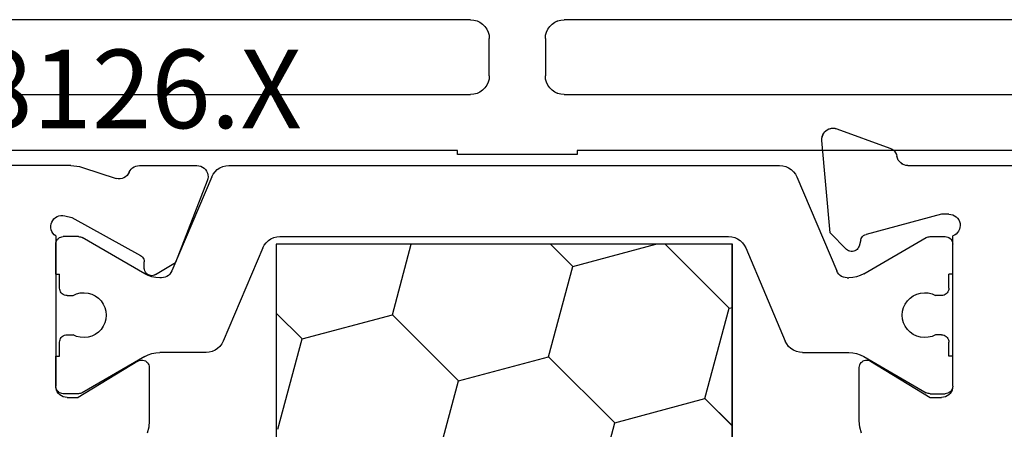
# Model space of a CAD drawing. Units: millimetres. Extents: x 0 to 13535, y -2932 to -50.
# Drawn here: x 12855 to 12881, y -2501 to -2491 of the extents above; entities that cross this region are included whole.
import ezdxf
from ezdxf.enums import TextEntityAlignment as Align

# ---------------------------------------------------------------- set-up
doc = ezdxf.new("R2010")
doc.units = ezdxf.units.MM
doc.layers.add('CrossSectionsProfils', color=7, linetype='Continuous')
doc.layers.add('CrossSectionsTexts', color=3, linetype='Continuous')
doc.styles.get("Standard").update_dxf_attribs({"font": 'complex.shx', "height": 60})

# ---------------------------------------------------------------- blocks, each defined once
blk = doc.blocks.new('12_28126_X_TEXT_4', base_point=(-108.761155, -2466.90003))
at = {"layer": 'CrossSectionsTexts'}
blk.add_text('12.28126.X', height=2.1, dxfattribs=at).set_placement((-171.161155, -2493.400015), align=Align.CENTER)
blk = doc.blocks.new('12_28126_X', base_point=(452.991, 1088.41))
at = {"layer": 'CrossSectionsProfils'}
for p, q in [((493.888, 1061.892), (492.477, 1061.379)), ((493.888, 1061.892), (492.477, 1061.379)), ((493.941, 1061.906), (493.888, 1061.892)), ((493.937, 1061.905), (493.888, 1061.892)), ((493.986, 1061.91), (493.937, 1061.905)), ((493.996, 1061.91), (493.941, 1061.906)), ((494.036, 1061.907), (493.986, 1061.91)), ((494.05, 1061.904), (493.996, 1061.91)), ((494.085, 1061.895), (494.036, 1061.907)), ((494.102, 1061.889), (494.05, 1061.904)), ((494.131, 1061.875), (494.085, 1061.895)), ((494.151, 1061.864), (494.102, 1061.889)), ((494.173, 1061.848), (494.131, 1061.875)), ((494.194, 1061.831), (494.151, 1061.864)), ((494.21, 1061.814), (494.173, 1061.848)), ((494.231, 1061.79), (494.194, 1061.831)), ((494.241, 1061.775), (494.21, 1061.814)), ((494.073, 1059.11), (494.29, 1061.584)), ((494.073, 1059.11), (494.29, 1061.584)), ((494.26, 1061.743), (494.231, 1061.79)), ((494.265, 1061.731), (494.241, 1061.775)), ((494.279, 1061.692), (494.26, 1061.743)), ((494.282, 1061.684), (494.265, 1061.731)), ((494.289, 1061.639), (494.279, 1061.692)), ((494.29, 1061.634), (494.282, 1061.684)), ((494.29, 1061.584), (494.289, 1061.639)), ((494.29, 1061.584), (494.29, 1061.634)), ((492.352, 1061.291), (492.322, 1061.249)), ((492.352, 1061.291), (492.322, 1061.249)), ((492.388, 1061.328), (492.352, 1061.291)), ((492.388, 1061.328), (492.352, 1061.291)), ((492.431, 1061.357), (492.388, 1061.328)), ((492.431, 1061.357), (492.388, 1061.328)), ((492.477, 1061.379), (492.431, 1061.357)), ((492.477, 1061.379), (492.431, 1061.357)), ((492.219, 1061.015), (492.249, 1061.057)), ((492.219, 1061.015), (492.249, 1061.057)), ((492.249, 1061.057), (492.271, 1061.104)), ((492.249, 1061.057), (492.271, 1061.104)), ((492.271, 1061.104), (492.285, 1061.153)), ((492.271, 1061.104), (492.285, 1061.153)), ((492.299, 1061.203), (492.285, 1061.153)), ((492.299, 1061.203), (492.285, 1061.153)), ((492.322, 1061.249), (492.299, 1061.203)), ((492.322, 1061.249), (492.299, 1061.203)), ((491.991, 1060.91), (472.591, 1060.91)), ((491.991, 1060.91), (472.591, 1060.91)), ((491.991, 1060.91), (492.042, 1060.915)), ((491.991, 1060.91), (492.042, 1060.915)), ((492.042, 1060.915), (492.092, 1060.928)), ((492.042, 1060.915), (492.092, 1060.928)), ((492.092, 1060.928), (492.139, 1060.95)), ((492.092, 1060.928), (492.139, 1060.95)), ((492.139, 1060.95), (492.182, 1060.979)), ((492.139, 1060.95), (492.182, 1060.979)), ((492.182, 1060.979), (492.219, 1061.015)), ((492.182, 1060.979), (492.219, 1061.015)), ((510.755, 1060.757), (510.733, 1060.709)), ((510.785, 1060.801), (510.755, 1060.757)), ((510.822, 1060.839), (510.785, 1060.801)), ((510.865, 1060.869), (510.822, 1060.839)), ((510.913, 1060.892), (510.865, 1060.869)), ((510.964, 1060.906), (510.913, 1060.892)), ((511.017, 1060.91), (510.964, 1060.906)), ((512.552, 1060.91), (511.017, 1060.91)), ((512.601, 1060.906), (512.552, 1060.91)), ((512.649, 1060.894), (512.601, 1060.906)), ((512.694, 1060.875), (512.649, 1060.894)), ((512.735, 1060.848), (512.694, 1060.875)), ((512.771, 1060.815), (512.735, 1060.848)), ((512.802, 1060.776), (512.771, 1060.815)), ((512.826, 1060.733), (512.802, 1060.776)), ((514.08, 1060.861), (513.172, 1060.565)), ((514.156, 1060.882), (514.08, 1060.861)), ((514.233, 1060.898), (514.156, 1060.882)), ((514.311, 1060.907), (514.233, 1060.898)), ((514.39, 1060.91), (514.311, 1060.907)), ((514.39, 1060.91), (526.591, 1060.91)), ((510.72, 1060.658), (510.717, 1060.605)), ((510.717, 1060.605), (510.722, 1060.552)), ((510.733, 1060.709), (510.72, 1060.658)), ((510.722, 1060.552), (510.737, 1060.502)), ((510.737, 1060.502), (511.586, 1058.315)), ((512.826, 1060.733), (512.851, 1060.688)), ((512.851, 1060.688), (512.884, 1060.647)), ((512.884, 1060.647), (512.923, 1060.613)), ((512.923, 1060.613), (512.968, 1060.586)), ((512.968, 1060.586), (513.017, 1060.568)), ((513.017, 1060.568), (513.068, 1060.558)), ((513.068, 1060.558), (513.12, 1060.557)), ((513.12, 1060.557), (513.172, 1060.565)), ((490.63, 1059.459), (490.608, 1059.412)), ((490.63, 1059.459), (490.608, 1059.412)), ((490.66, 1059.502), (490.63, 1059.459)), ((490.66, 1059.502), (490.63, 1059.459)), ((490.697, 1059.54), (490.66, 1059.502)), ((490.697, 1059.54), (490.66, 1059.502)), ((490.74, 1059.57), (490.697, 1059.54)), ((490.74, 1059.57), (490.697, 1059.54)), ((490.788, 1059.592), (490.74, 1059.57)), ((490.788, 1059.592), (490.74, 1059.57)), ((490.839, 1059.606), (490.788, 1059.592)), ((490.839, 1059.606), (490.788, 1059.592)), ((490.891, 1059.61), (490.839, 1059.606)), ((490.891, 1059.61), (490.839, 1059.606)), ((490.891, 1059.61), (491.091, 1059.61)), ((490.891, 1059.61), (491.091, 1059.61)), ((491.091, 1059.61), (493.111, 1059.069)), ((491.091, 1059.61), (493.111, 1059.069)), ((514.359, 1059.521), (512.529, 1058.508)), ((514.553, 1059.569), (514.359, 1059.521)), ((514.605, 1059.577), (514.553, 1059.569)), ((514.657, 1059.576), (514.605, 1059.577)), ((514.709, 1059.566), (514.657, 1059.576)), ((514.758, 1059.547), (514.709, 1059.566)), ((514.803, 1059.52), (514.758, 1059.547)), ((514.842, 1059.485), (514.803, 1059.52)), ((514.875, 1059.444), (514.842, 1059.485)), ((514.9, 1059.398), (514.875, 1059.444)), ((490.595, 1059.361), (490.591, 1059.309)), ((490.595, 1059.361), (490.591, 1059.309)), ((490.591, 1059.309), (490.596, 1059.256)), ((490.591, 1059.309), (490.596, 1059.256)), ((490.608, 1059.412), (490.595, 1059.361)), ((490.608, 1059.412), (490.595, 1059.361)), ((490.596, 1059.256), (490.61, 1059.206)), ((490.596, 1059.256), (490.61, 1059.206)), ((490.61, 1059.206), (490.632, 1059.158)), ((490.61, 1059.206), (490.632, 1059.158)), ((514.894, 1059.144), (514.913, 1059.193)), ((514.917, 1059.349), (514.9, 1059.398)), ((514.913, 1059.193), (514.924, 1059.244)), ((514.925, 1059.297), (514.917, 1059.349)), ((514.924, 1059.244), (514.925, 1059.297)), ((490.632, 1059.158), (490.662, 1059.116)), ((490.632, 1059.158), (490.662, 1059.116)), ((490.662, 1059.116), (490.7, 1059.079)), ((490.662, 1059.116), (490.7, 1059.079)), ((490.7, 1059.079), (490.743, 1059.049)), ((490.7, 1059.079), (490.743, 1059.049)), ((490.743, 1059.049), (490.791, 1059.027)), ((490.743, 1059.049), (490.791, 1059.027)), ((490.791, 1055.01), (490.791, 1059.027)), ((490.791, 1055.01), (490.791, 1059.027)), ((493.144, 1059.057), (493.111, 1059.069)), ((493.144, 1059.057), (493.111, 1059.069)), ((493.174, 1059.04), (493.144, 1059.057)), ((493.174, 1059.04), (493.144, 1059.057)), ((493.201, 1059.017), (493.174, 1059.04)), ((493.201, 1059.017), (493.174, 1059.04)), ((493.223, 1058.99), (493.201, 1059.017)), ((493.223, 1058.99), (493.201, 1059.017)), ((493.24, 1058.96), (493.223, 1058.99)), ((493.24, 1058.96), (493.223, 1058.99)), ((493.252, 1058.928), (493.24, 1058.96)), ((493.252, 1058.928), (493.24, 1058.96)), ((493.252, 1058.928), (493.298, 1058.758)), ((493.252, 1058.928), (493.298, 1058.758)), ((493.632, 1058.669), (494.073, 1059.11)), ((493.632, 1058.669), (494.073, 1059.11)), ((514.791, 1059.027), (514.832, 1059.06)), ((514.791, 1059.027), (514.791, 1055.01)), ((514.832, 1059.06), (514.867, 1059.099)), ((514.867, 1059.099), (514.894, 1059.144)), ((490.794, 1058.845), (490.791, 1058.81)), ((490.791, 1058.01), (490.791, 1058.81)), ((493.298, 1058.758), (493.31, 1058.726)), ((493.298, 1058.758), (493.31, 1058.726)), ((493.31, 1058.726), (493.327, 1058.696)), ((493.31, 1058.726), (493.327, 1058.696)), ((493.327, 1058.696), (493.349, 1058.669)), ((493.327, 1058.696), (493.349, 1058.669)), ((493.349, 1058.669), (493.376, 1058.646)), ((493.349, 1058.669), (493.376, 1058.646)), ((493.605, 1058.646), (493.632, 1058.669)), ((493.605, 1058.646), (493.632, 1058.669)), ((514.791, 1058.01), (514.791, 1058.81)), ((493.376, 1058.646), (493.406, 1058.629)), ((493.376, 1058.646), (493.406, 1058.629)), ((493.406, 1058.629), (493.439, 1058.617)), ((493.406, 1058.629), (493.439, 1058.617)), ((493.439, 1058.617), (493.473, 1058.611)), ((493.439, 1058.617), (493.473, 1058.611)), ((493.473, 1058.611), (493.508, 1058.611)), ((493.473, 1058.611), (493.508, 1058.611)), ((493.508, 1058.611), (493.543, 1058.617)), ((493.508, 1058.611), (493.543, 1058.617)), ((493.543, 1058.617), (493.575, 1058.629)), ((493.543, 1058.617), (493.575, 1058.629)), ((493.575, 1058.629), (493.605, 1058.646)), ((493.575, 1058.629), (493.605, 1058.646)), ((512.439, 1058.404), (512.43, 1058.371)), ((512.455, 1058.436), (512.439, 1058.404)), ((512.475, 1058.464), (512.455, 1058.436)), ((512.5, 1058.488), (512.475, 1058.464)), ((512.529, 1058.508), (512.5, 1058.488)), ((512.12, 1057.993), (511.586, 1058.315)), ((512.41, 1058.093), (512.419, 1058.127)), ((512.419, 1058.127), (512.423, 1058.161)), ((512.423, 1058.161), (512.426, 1058.336)), ((512.43, 1058.371), (512.426, 1058.336)), ((512.12, 1057.993), (512.151, 1057.978)), ((512.151, 1057.978), (512.185, 1057.969)), ((512.185, 1057.969), (512.219, 1057.965)), ((512.219, 1057.965), (512.254, 1057.967)), ((512.254, 1057.967), (512.288, 1057.976)), ((512.288, 1057.976), (512.32, 1057.99)), ((512.32, 1057.99), (512.349, 1058.009)), ((512.349, 1058.009), (512.374, 1058.034)), ((512.374, 1058.034), (512.394, 1058.062)), ((512.394, 1058.062), (512.41, 1058.093)), ((490.791, 1055.01), (490.791, 1055.81)), ((514.791, 1055.01), (514.791, 1055.81)), ((492.987, 1055.681), (491.391, 1054.71)), ((492.987, 1055.681), (491.391, 1054.71)), ((493.018, 1055.697), (492.987, 1055.681)), ((493.018, 1055.697), (492.987, 1055.681)), ((493.052, 1055.706), (493.018, 1055.697)), ((493.052, 1055.706), (493.018, 1055.697)), ((493.087, 1055.71), (493.052, 1055.706)), ((493.087, 1055.71), (493.052, 1055.706)), ((493.122, 1055.708), (493.087, 1055.71)), ((493.122, 1055.708), (493.087, 1055.71)), ((493.157, 1055.699), (493.122, 1055.708)), ((493.157, 1055.699), (493.122, 1055.708)), ((493.189, 1055.685), (493.157, 1055.699)), ((493.189, 1055.685), (493.157, 1055.699)), ((493.218, 1055.665), (493.189, 1055.685)), ((493.218, 1055.665), (493.189, 1055.685)), ((493.243, 1055.64), (493.218, 1055.665)), ((493.243, 1055.64), (493.218, 1055.665)), ((493.263, 1055.611), (493.243, 1055.64)), ((493.263, 1055.611), (493.243, 1055.64)), ((493.278, 1055.579), (493.263, 1055.611)), ((493.278, 1055.579), (493.263, 1055.611)), ((493.288, 1055.545), (493.278, 1055.579)), ((493.288, 1055.545), (493.278, 1055.579)), ((493.291, 1055.51), (493.288, 1055.545)), ((493.291, 1055.51), (493.288, 1055.545)), ((493.291, 1054.087), (493.291, 1055.51)), ((493.291, 1054.087), (493.291, 1055.51)), ((512.294, 1055.545), (512.291, 1055.51)), ((512.291, 1055.51), (512.291, 1054.087)), ((512.303, 1055.579), (512.294, 1055.545)), ((512.318, 1055.611), (512.303, 1055.579)), ((512.339, 1055.64), (512.318, 1055.611)), ((512.364, 1055.665), (512.339, 1055.64)), ((512.393, 1055.685), (512.364, 1055.665)), ((512.425, 1055.699), (512.393, 1055.685)), ((512.459, 1055.708), (512.425, 1055.699)), ((512.494, 1055.71), (512.459, 1055.708)), ((512.529, 1055.706), (512.494, 1055.71)), ((512.563, 1055.697), (512.529, 1055.706)), ((512.595, 1055.681), (512.563, 1055.697)), ((512.595, 1055.681), (514.191, 1054.71)), ((490.791, 1055.01), (490.795, 1054.958)), ((490.791, 1055.01), (490.795, 1054.958)), ((490.791, 1055.01), (490.794, 1054.975)), ((514.786, 1054.958), (514.791, 1055.01)), ((490.795, 1054.958), (490.809, 1054.908)), ((490.795, 1054.958), (490.809, 1054.908)), ((490.809, 1054.908), (490.831, 1054.86)), ((490.809, 1054.908), (490.831, 1054.86)), ((490.831, 1054.86), (490.861, 1054.817)), ((490.831, 1054.86), (490.861, 1054.817)), ((490.861, 1054.817), (490.898, 1054.78)), ((490.861, 1054.817), (490.898, 1054.78)), ((490.898, 1054.78), (490.941, 1054.75)), ((490.898, 1054.78), (490.941, 1054.75)), ((490.941, 1054.75), (490.988, 1054.728)), ((490.941, 1054.75), (490.988, 1054.728)), ((490.988, 1054.728), (491.039, 1054.715)), ((490.988, 1054.728), (491.039, 1054.715)), ((491.039, 1054.715), (491.091, 1054.71)), ((491.039, 1054.715), (491.091, 1054.71)), ((491.391, 1054.71), (491.091, 1054.71)), ((491.391, 1054.71), (491.091, 1054.71)), ((514.491, 1054.71), (514.191, 1054.71)), ((514.491, 1054.71), (514.543, 1054.715)), ((514.543, 1054.715), (514.593, 1054.728)), ((514.593, 1054.728), (514.641, 1054.75)), ((514.641, 1054.75), (514.684, 1054.78)), ((514.684, 1054.78), (514.721, 1054.817)), ((514.721, 1054.817), (514.751, 1054.86)), ((514.751, 1054.86), (514.773, 1054.908)), ((514.773, 1054.908), (514.786, 1054.958)), ((493.233, 1053.752), (493.276, 1053.917)), ((493.233, 1053.752), (493.276, 1053.917)), ((493.276, 1053.917), (493.291, 1054.087)), ((493.276, 1053.917), (493.291, 1054.087)), ((512.291, 1054.087), (512.305, 1053.917)), ((512.305, 1053.917), (512.348, 1053.752))]:
    blk.add_line(p, q, dxfattribs=at)
at = {"layer": 'CrossSectionsProfils', "color": 1}
for p, q in [((495.112, 1060.803), (495.051, 1060.746)), ((495.182, 1060.849), (495.112, 1060.803)), ((495.258, 1060.883), (495.182, 1060.849)), ((495.339, 1060.903), (495.258, 1060.883)), ((495.422, 1060.91), (495.339, 1060.903)), ((510.16, 1060.91), (495.422, 1060.91)), ((510.243, 1060.903), (510.16, 1060.91)), ((510.324, 1060.883), (510.243, 1060.903)), ((510.4, 1060.849), (510.324, 1060.883)), ((510.47, 1060.803), (510.4, 1060.849)), ((510.531, 1060.746), (510.47, 1060.803)), ((494.961, 1060.606), (493.895, 1058.093)), ((495, 1060.679), (494.961, 1060.606)), ((495.051, 1060.746), (495, 1060.679)), ((510.581, 1060.679), (510.531, 1060.746)), ((510.62, 1060.606), (510.581, 1060.679)), ((510.62, 1060.606), (511.687, 1058.093)), ((490.838, 1058.939), (490.818, 1058.91)), ((490.862, 1058.963), (490.838, 1058.939)), ((490.891, 1058.983), (490.862, 1058.963)), ((490.922, 1058.998), (490.891, 1058.983)), ((490.956, 1059.007), (490.922, 1058.998)), ((490.991, 1059.01), (490.956, 1059.007)), ((491.397, 1059.01), (490.991, 1059.01)), ((491.423, 1059.008), (491.397, 1059.01)), ((491.449, 1059.003), (491.423, 1059.008)), ((491.474, 1058.995), (491.449, 1059.003)), ((491.497, 1058.983), (491.474, 1058.995)), ((493.17, 1058.017), (491.497, 1058.983)), ((496.548, 1058.949), (496.478, 1058.903)), ((496.624, 1058.983), (496.548, 1058.949)), ((496.705, 1059.003), (496.624, 1058.983)), ((496.788, 1059.01), (496.705, 1059.003)), ((508.794, 1059.01), (496.788, 1059.01)), ((508.877, 1059.003), (508.794, 1059.01)), ((508.958, 1058.983), (508.877, 1059.003)), ((509.034, 1058.949), (508.958, 1058.983)), ((509.103, 1058.903), (509.034, 1058.949)), ((512.411, 1058.017), (514.084, 1058.983)), ((514.108, 1058.995), (514.084, 1058.983)), ((514.133, 1059.003), (514.108, 1058.995)), ((514.158, 1059.008), (514.133, 1059.003)), ((514.184, 1059.01), (514.158, 1059.008)), ((514.184, 1059.01), (514.591, 1059.01)), ((514.626, 1059.007), (514.591, 1059.01)), ((514.659, 1058.998), (514.626, 1059.007)), ((514.691, 1058.983), (514.659, 1058.998)), ((514.719, 1058.963), (514.691, 1058.983)), ((514.744, 1058.939), (514.719, 1058.963)), ((514.764, 1058.91), (514.744, 1058.939)), ((490.803, 1058.879), (490.794, 1058.845)), ((490.818, 1058.91), (490.803, 1058.879)), ((496.328, 1058.706), (495.27, 1056.215)), ((496.367, 1058.779), (496.328, 1058.706)), ((496.417, 1058.846), (496.367, 1058.779)), ((496.478, 1058.903), (496.417, 1058.846)), ((496.688, 1058.81), (508.894, 1058.81)), ((496.688, 1038.51), (496.688, 1058.81)), ((496.773, 1057.094), (498.489, 1058.81)), ((500.956, 1058.215), (498.733, 1058.81)), ((500.956, 1058.215), (501.551, 1058.81)), ((505.785, 1056.921), (505.279, 1058.81)), ((508.894, 1058.81), (508.894, 1038.51)), ((509.164, 1058.846), (509.103, 1058.903)), ((509.215, 1058.779), (509.164, 1058.846)), ((509.254, 1058.706), (509.215, 1058.779)), ((509.254, 1058.706), (510.311, 1056.215)), ((514.779, 1058.879), (514.764, 1058.91)), ((514.788, 1058.845), (514.779, 1058.879)), ((514.791, 1058.81), (514.788, 1058.845)), ((501.603, 1055.8), (500.956, 1058.215)), ((490.791, 1058.01), (490.891, 1058.01)), ((490.891, 1057.635), (490.891, 1058.01)), ((493.17, 1058.017), (493.264, 1057.971)), ((493.264, 1057.971), (493.363, 1057.937)), ((493.363, 1057.937), (493.466, 1057.917)), ((493.466, 1057.917), (493.57, 1057.91)), ((493.619, 1057.91), (493.57, 1057.91)), ((493.619, 1057.91), (493.669, 1057.914)), ((493.669, 1057.914), (493.717, 1057.927)), ((493.717, 1057.927), (493.763, 1057.947)), ((493.763, 1057.947), (493.805, 1057.975)), ((493.805, 1057.975), (493.841, 1058.009)), ((493.841, 1058.009), (493.872, 1058.049)), ((493.872, 1058.049), (493.895, 1058.093)), ((511.687, 1058.093), (511.71, 1058.049)), ((511.71, 1058.049), (511.74, 1058.009)), ((511.74, 1058.009), (511.777, 1057.975)), ((511.777, 1057.975), (511.819, 1057.947)), ((511.819, 1057.947), (511.864, 1057.927)), ((511.864, 1057.927), (511.913, 1057.914)), ((511.913, 1057.914), (511.963, 1057.91)), ((511.963, 1057.91), (512.011, 1057.91)), ((512.011, 1057.91), (512.116, 1057.917)), ((512.116, 1057.917), (512.218, 1057.937)), ((512.218, 1057.937), (512.317, 1057.971)), ((512.317, 1057.971), (512.411, 1058.017)), ((514.791, 1058.01), (514.691, 1058.01)), ((514.691, 1057.635), (514.691, 1058.01)), ((490.891, 1057.635), (490.894, 1057.6)), ((490.894, 1057.6), (490.903, 1057.567)), ((514.679, 1057.567), (514.688, 1057.6)), ((514.688, 1057.6), (514.691, 1057.635)), ((490.903, 1057.567), (490.918, 1057.535)), ((490.918, 1057.535), (490.938, 1057.507)), ((490.938, 1057.507), (490.962, 1057.482)), ((490.962, 1057.482), (490.991, 1057.462)), ((490.991, 1057.462), (491.022, 1057.447)), ((491.022, 1057.447), (491.056, 1057.438)), ((491.056, 1057.438), (491.091, 1057.435)), ((491.091, 1057.435), (491.25, 1057.435)), ((491.345, 1057.477), (491.25, 1057.435)), ((491.446, 1057.503), (491.345, 1057.477)), ((491.549, 1057.51), (491.446, 1057.503)), ((491.652, 1057.5), (491.549, 1057.51)), ((491.752, 1057.472), (491.652, 1057.5)), ((491.846, 1057.427), (491.752, 1057.472)), ((491.93, 1057.367), (491.846, 1057.427)), ((492.003, 1057.293), (491.93, 1057.367)), ((513.652, 1057.367), (513.579, 1057.293)), ((513.736, 1057.427), (513.652, 1057.367)), ((513.83, 1057.472), (513.736, 1057.427)), ((513.929, 1057.5), (513.83, 1057.472)), ((514.033, 1057.51), (513.929, 1057.5)), ((514.136, 1057.503), (514.033, 1057.51)), ((514.237, 1057.477), (514.136, 1057.503)), ((514.331, 1057.435), (514.237, 1057.477)), ((514.491, 1057.435), (514.331, 1057.435)), ((514.491, 1057.435), (514.526, 1057.438)), ((514.526, 1057.438), (514.559, 1057.447)), ((514.559, 1057.447), (514.591, 1057.462)), ((514.591, 1057.462), (514.619, 1057.482)), ((514.619, 1057.482), (514.644, 1057.507)), ((514.644, 1057.507), (514.664, 1057.535)), ((514.664, 1057.535), (514.679, 1057.567)), ((492.062, 1057.208), (492.003, 1057.293)), ((492.105, 1057.114), (492.062, 1057.208)), ((492.132, 1057.014), (492.105, 1057.114)), ((496.773, 1057.094), (496.688, 1057.117)), ((497.42, 1054.679), (496.773, 1057.094)), ((513.476, 1057.114), (513.45, 1057.014)), ((513.52, 1057.208), (513.476, 1057.114)), ((513.579, 1057.293), (513.52, 1057.208)), ((492.105, 1056.707), (492.132, 1056.807)), ((492.141, 1056.91), (492.132, 1057.014)), ((492.132, 1056.807), (492.141, 1056.91)), ((504.018, 1055.153), (505.785, 1056.921)), ((508.2, 1056.274), (505.785, 1056.921)), ((508.2, 1056.274), (508.894, 1056.967)), ((513.45, 1057.014), (513.441, 1056.91)), ((513.441, 1056.91), (513.45, 1056.807)), ((513.45, 1056.807), (513.476, 1056.707)), ((492.003, 1056.527), (492.062, 1056.613)), ((492.062, 1056.613), (492.105, 1056.707)), ((513.476, 1056.707), (513.52, 1056.613)), ((513.52, 1056.613), (513.579, 1056.527)), ((490.918, 1056.285), (490.903, 1056.254)), ((490.938, 1056.314), (490.918, 1056.285)), ((490.962, 1056.338), (490.938, 1056.314)), ((490.991, 1056.358), (490.962, 1056.338)), ((491.022, 1056.373), (490.991, 1056.358)), ((491.056, 1056.382), (491.022, 1056.373)), ((491.091, 1056.385), (491.056, 1056.382)), ((491.091, 1056.385), (491.25, 1056.385)), ((491.25, 1056.385), (491.345, 1056.343)), ((491.345, 1056.343), (491.446, 1056.318)), ((491.446, 1056.318), (491.549, 1056.31)), ((491.549, 1056.31), (491.652, 1056.321)), ((491.652, 1056.321), (491.752, 1056.349)), ((491.752, 1056.349), (491.846, 1056.393)), ((491.846, 1056.393), (491.93, 1056.454)), ((491.93, 1056.454), (492.003, 1056.527)), ((513.579, 1056.527), (513.652, 1056.454)), ((513.652, 1056.454), (513.736, 1056.393)), ((513.736, 1056.393), (513.83, 1056.349)), ((513.83, 1056.349), (513.929, 1056.321)), ((513.929, 1056.321), (514.033, 1056.31)), ((514.033, 1056.31), (514.136, 1056.318)), ((514.136, 1056.318), (514.237, 1056.343)), ((514.237, 1056.343), (514.331, 1056.385)), ((514.491, 1056.385), (514.331, 1056.385)), ((514.526, 1056.382), (514.491, 1056.385)), ((514.559, 1056.373), (514.526, 1056.382)), ((514.591, 1056.358), (514.559, 1056.373)), ((514.619, 1056.338), (514.591, 1056.358)), ((514.644, 1056.314), (514.619, 1056.338)), ((514.664, 1056.285), (514.644, 1056.314)), ((514.679, 1056.254), (514.664, 1056.285)), ((490.894, 1056.22), (490.891, 1056.185)), ((490.891, 1055.81), (490.891, 1056.185)), ((490.903, 1056.254), (490.894, 1056.22)), ((495.05, 1055.972), (495.12, 1056.018)), ((495.12, 1056.018), (495.181, 1056.075)), ((495.181, 1056.075), (495.232, 1056.141)), ((495.232, 1056.141), (495.27, 1056.215)), ((508.847, 1053.859), (508.2, 1056.274)), ((510.311, 1056.215), (510.35, 1056.141)), ((510.35, 1056.141), (510.401, 1056.075)), ((510.401, 1056.075), (510.462, 1056.018)), ((510.462, 1056.018), (510.531, 1055.972)), ((514.688, 1056.22), (514.679, 1056.254)), ((514.691, 1056.185), (514.688, 1056.22)), ((514.691, 1055.81), (514.691, 1056.185)), ((490.791, 1055.81), (490.891, 1055.81)), ((493.17, 1055.803), (491.497, 1054.837)), ((493.264, 1055.849), (493.17, 1055.803)), ((493.363, 1055.883), (493.264, 1055.849)), ((493.466, 1055.903), (493.363, 1055.883)), ((493.57, 1055.91), (493.466, 1055.903)), ((494.81, 1055.91), (493.57, 1055.91)), ((494.81, 1055.91), (494.893, 1055.917)), ((494.893, 1055.917), (494.974, 1055.938)), ((494.974, 1055.938), (495.05, 1055.972)), ((499.835, 1054.032), (501.603, 1055.8)), ((504.018, 1055.153), (501.603, 1055.8)), ((510.531, 1055.972), (510.607, 1055.938)), ((510.607, 1055.938), (510.688, 1055.917)), ((510.688, 1055.917), (510.771, 1055.91)), ((510.771, 1055.91), (512.011, 1055.91)), ((512.116, 1055.903), (512.011, 1055.91)), ((512.218, 1055.883), (512.116, 1055.903)), ((512.317, 1055.849), (512.218, 1055.883)), ((512.411, 1055.803), (512.317, 1055.849)), ((512.411, 1055.803), (514.084, 1054.837)), ((514.791, 1055.81), (514.691, 1055.81)), ((490.794, 1054.975), (490.803, 1054.942)), ((504.665, 1052.738), (504.018, 1055.153)), ((514.779, 1054.942), (514.788, 1054.975)), ((514.788, 1054.975), (514.791, 1055.01)), ((490.803, 1054.942), (490.818, 1054.91)), ((490.818, 1054.91), (490.838, 1054.882)), ((490.838, 1054.882), (490.862, 1054.857)), ((490.862, 1054.857), (490.891, 1054.837)), ((490.891, 1054.837), (490.922, 1054.822)), ((490.922, 1054.822), (490.956, 1054.813)), ((490.956, 1054.813), (490.991, 1054.81)), ((491.397, 1054.81), (490.991, 1054.81)), ((491.397, 1054.81), (491.423, 1054.812)), ((491.423, 1054.812), (491.449, 1054.817)), ((491.449, 1054.817), (491.474, 1054.825)), ((491.474, 1054.825), (491.497, 1054.837)), ((514.084, 1054.837), (514.108, 1054.825)), ((514.108, 1054.825), (514.133, 1054.817)), ((514.133, 1054.817), (514.158, 1054.812)), ((514.158, 1054.812), (514.184, 1054.81)), ((514.184, 1054.81), (514.591, 1054.81)), ((514.591, 1054.81), (514.626, 1054.813)), ((514.626, 1054.813), (514.659, 1054.822)), ((514.659, 1054.822), (514.691, 1054.837)), ((514.691, 1054.837), (514.719, 1054.857)), ((514.719, 1054.857), (514.744, 1054.882)), ((514.744, 1054.882), (514.764, 1054.91)), ((514.764, 1054.91), (514.779, 1054.942)), ((496.688, 1053.947), (497.42, 1054.679)), ((499.835, 1054.032), (497.42, 1054.679)), ((500.482, 1051.617), (499.835, 1054.032))]:
    blk.add_line(p, q, dxfattribs=at)
blk = doc.blocks.new('208_0501_6', base_point=(900.503, 114.979))
at = {"layer": 'CrossSectionsProfils'}
for p, q in [((913.136, 91.379), (925.703, 91.379)), ((925.79, 91.371), (925.703, 91.379)), ((925.874, 91.349), (925.79, 91.371)), ((925.953, 91.312), (925.874, 91.349)), ((926.025, 91.262), (925.953, 91.312)), ((926.086, 91.2), (926.025, 91.262)), ((926.136, 91.129), (926.086, 91.2)), ((927.82, 91.2), (927.77, 91.129)), ((927.882, 91.262), (927.82, 91.2)), ((927.953, 91.312), (927.882, 91.262)), ((928.032, 91.349), (927.953, 91.312)), ((928.116, 91.371), (928.032, 91.349)), ((928.203, 91.379), (928.116, 91.371)), ((928.203, 91.379), (940.77, 91.379)), ((926.173, 91.05), (926.136, 91.129)), ((926.196, 90.966), (926.173, 91.05)), ((926.203, 90.879), (926.196, 90.966)), ((927.711, 90.966), (927.703, 90.879)), ((927.733, 91.05), (927.711, 90.966)), ((927.77, 91.129), (927.733, 91.05)), ((926.203, 90.879), (926.203, 89.879)), ((927.703, 89.879), (927.703, 90.879)), ((926.196, 89.792), (926.203, 89.879)), ((927.703, 89.879), (927.711, 89.792)), ((926.086, 89.558), (926.136, 89.629)), ((926.136, 89.629), (926.173, 89.708)), ((926.173, 89.708), (926.196, 89.792)), ((927.711, 89.792), (927.733, 89.708)), ((927.733, 89.708), (927.77, 89.629)), ((927.77, 89.629), (927.82, 89.558)), ((925.703, 89.379), (913.404, 89.379)), ((925.703, 89.379), (925.79, 89.387)), ((925.79, 89.387), (925.874, 89.409)), ((925.874, 89.409), (925.953, 89.446)), ((925.953, 89.446), (926.025, 89.496)), ((926.025, 89.496), (926.086, 89.558)), ((927.82, 89.558), (927.882, 89.496)), ((927.882, 89.496), (927.953, 89.446)), ((927.953, 89.446), (928.032, 89.409)), ((928.032, 89.409), (928.116, 89.387)), ((928.116, 89.387), (928.203, 89.379)), ((940.503, 89.379), (928.203, 89.379)), ((909.253, 87.879), (925.353, 87.879)), ((925.353, 87.879), (925.353, 87.779)), ((925.353, 87.779), (928.553, 87.779)), ((928.553, 87.779), (928.553, 87.879)), ((928.553, 87.879), (944.653, 87.879))]:
    blk.add_line(p, q, dxfattribs=at)
blk = doc.blocks.new('CS_4VERT2', base_point=(0, -520))
at = {"layer": 'CrossSectionsProfils', "yscale": -1, "rotation": 180}
for name, p in [('12_28126_X', (-108.761155, -2466.90003)), ('208_0501_6', (-131.761155, -2466.90003))]:
    blk.add_blockref(name, p, dxfattribs=at)
at = {"layer": 'CrossSectionsTexts'}
blk.add_blockref('12_28126_X_TEXT_4', (-108.761155, -2466.90003), dxfattribs=at)

msp = doc.modelspace()

# ---------------------------------------------------------------- block references
msp.add_blockref('CS_4VERT2', (13026.222, -520))
at = {"layer": 'CrossSectionsProfils', "yscale": -1, "rotation": 180}
for name, p in [('12_28126_X', (12917.461, -2466.9)), ('208_0501_6', (12894.461, -2466.9))]:
    msp.add_blockref(name, p, dxfattribs=at)
at = {"layer": 'CrossSectionsTexts'}
msp.add_blockref('12_28126_X_TEXT_4', (12917.461, -2466.9), dxfattribs=at)

doc.saveas('drawing.dxf')
